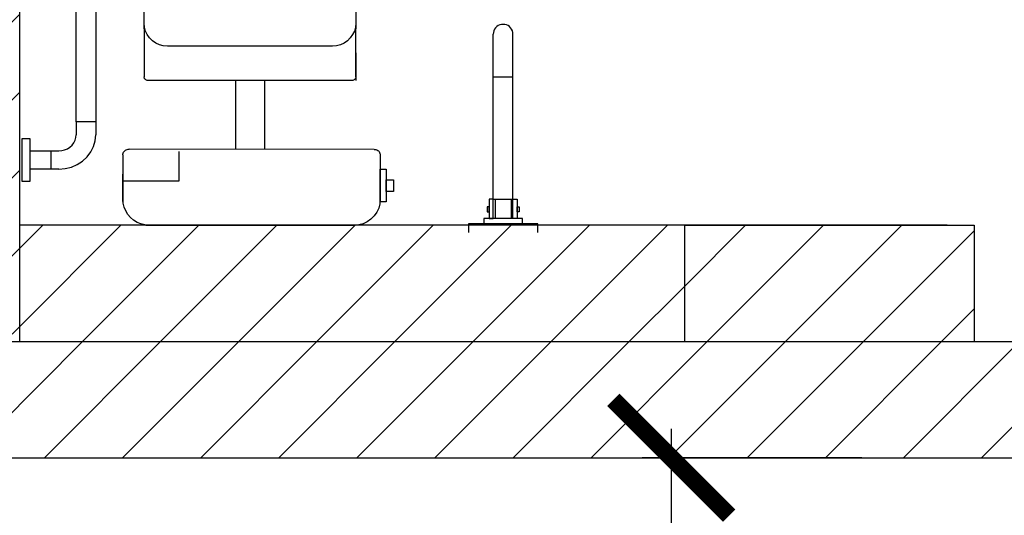
# Model space of a CAD drawing. Units: millimetres. Extents: x -11412 to 125705, y -7917 to 36468.
# Drawn here: x 83357 to 83526, y 16605 to 16691 of the extents above; entities that cross this region are included whole.
import ezdxf

# ---------------------------------------------------------------- set-up
doc = ezdxf.new("R2010")
doc.units = ezdxf.units.MM
doc.header["$PDMODE"] = 1
for name, color, linetype in [('LINEE PRINCIPALI', 7, 'Continuous'), ('LINEE SECONDARIE', 8, 'Continuous'), ('QUOTE', 7, 'Continuous'), ('RETINI', 8, 'Continuous')]:
    doc.layers.add(name, color=color, linetype=linetype)
doc.styles.get("Standard").update_dxf_attribs({"font": 'romans.shx'})
doc.dimstyles.get("Standard").update_dxf_attribs({"dimscale": 0.5, "dimtxt": 28, "dimasz": 25, "dimexe": 10, "dimexo": 50, "dimgap": 9, "dimtad": 1, "dimdec": 0, "dimrnd": 0.5, "dimzin": 0, "dimdsep": 46, "dimtxsty": 'Standard', "dimblk": 'ARCHTICK', "dimcen": 0.09, "dimdle": 10, "dimclrd": 256, "dimclre": 256, "dimclrt": 9, "dimadec": 0, "dimazin": 0, "dimtfac": 1, "dimtdec": 0, "dimtofl": 0, "dimtmove": 0, "dimatfit": 3, "dimfxl": 10, "dimtolj": 1, "dimtzin": 0, "dimlwd": -1, "dimlwe": -1, "dimarcsym": 0})
pattern_1 = [(225, (0, 0), (6.7351921, -6.7351921), [])]

# ---------------------------------------------------------------- blocks, each defined once
blk = doc.blocks.new('_ARCHTICK')
at = {"color": 0, "linetype": 'ByBlock', "const_width": 0.15}
blk.add_lwpolyline([(-0.5, -0.5), (0.5, 0.5)], dxfattribs=at)
blk = doc.blocks.new('*D38')
at = {"layer": 'Defpoints', "color": 0, "linetype": 'Continuous', "transparency": 16777216}
for p in [(83526.84, 16615.1), (83468.96, 15285.96), (83526.84, 15285.96)]:
    blk.add_point(p, dxfattribs=at)
at = {"layer": 'QUOTE', "linetype": 'Continuous', "transparency": 16777216}
for p, q in [((83468.96, 16620.1), (83468.96, 15983.86)), ((83501.84, 16615.1), (83463.96, 16615.1)), ((83468.96, 15280.96), (83468.96, 15917.2)), ((83501.84, 15285.96), (83463.96, 15285.96))]:
    blk.add_line(p, q, dxfattribs=at)
at = {"layer": 'QUOTE', "linetype": 'Continuous', "transparency": 16777216, "xscale": 20, "yscale": 20, "zscale": 20}
for p, rotation in [((83468.96, 16615.1), 90), ((83468.96, 15285.96), 270)]:
    blk.add_blockref('_ARCHTICK', p, dxfattribs=dict(at, rotation=rotation))
at = {"layer": 'QUOTE', "linetype": 'Continuous', "transparency": 16777216, "insert": (83468.96, 15950.53), "char_height": 20, "attachment_point": 5, "rotation": 90}
blk.add_mtext('\\A1;1329', dxfattribs=at)

msp = doc.modelspace()

# ---------------------------------------------------------------- hatches: boundary and pattern name
at = {"layer": 'RETINI'}
h = msp.add_hatch(dxfattribs=at)
h.set_pattern_fill('LINE,_O', color=256, scale=3, angle=225)
h.set_pattern_definition(pattern_1)
h.paths.add_polyline_path([(83466.6, 17237.54), (83006.76, 17237.54), (83006.76, 17217.27), (83466.6, 17217.27)])
h.paths.add_polyline_path([(83946.43, 17237.54), (83824.41, 17237.54), (83815.75, 17234.95), (83815.75, 17237.54), (83526.84, 17237.54), (83526.84, 17217.27), (83946.43, 17217.27)])
h.paths.add_polyline_path([(84261.94, 17237.44), (84261.94, 17237.44), (84025.74, 17237.53), (84025.74, 17235.04), (84017.24, 17237.54), (84006.37, 17237.54), (84006.37, 17217.27), (84261.94, 17217.27)])
h.paths.add_polyline_path([(83946.43, 16635.08), (83146.62, 16635.08), (83146.62, 16615.1), (83946.43, 16615.1)])
h.paths.add_polyline_path([(83146.62, 17217.27), (83126.93, 17217.27), (83126.93, 16615.24), (83146.62, 16615.24)])
h.paths.add_polyline_path([(83126.93, 16964.55), (83126.93, 17006.45)], flags=17)
h = msp.add_hatch(dxfattribs=at)
h.set_pattern_fill('LINE,_O', color=256, scale=3, angle=225)
h.set_pattern_definition(pattern_1)
h.paths.add_polyline_path([(83261.6, 16745.08), (83231.62, 16745.08), (83231.62, 16735.08), (83241.6, 16735.08), (83241.6, 16635.08), (83251.6, 16635.08), (83251.6, 16735.08), (83261.6, 16735.08)])
h.paths.add_polyline_path([(83356.57, 16939.67), (83346.57, 16939.67), (83346.57, 16745.08), (83336.6, 16745.08), (83336.6, 16735.08), (83346.57, 16735.08), (83346.57, 16635.08), (83356.57, 16635.08)])
h.paths.add_polyline_path([(83156.62, 16745.08), (83146.62, 16745.08), (83146.62, 16735.08), (83156.62, 16735.08)])
h.paths.add_polyline_path([(83156.62, 16914.67), (83146.62, 16914.67), (83146.62, 16904.67), (83156.62, 16904.67)], flags=17)
h.paths.add_polyline_path([(83251.6, 17024.67), (83346.57, 17024.67), (83346.57, 17014.67), (83356.57, 17014.67), (83356.57, 17024.67), (83441.21, 17024.67), (83441.21, 17034.67), (83256.62, 17034.67), (83256.62, 17039.66), (83246.62, 17039.66), (83246.62, 17034.67), (83146.62, 17034.67), (83146.62, 17024.67), (83241.6, 17024.67), (83241.6, 16914.67), (83231.62, 16914.67), (83231.62, 16904.67), (83251.6, 16904.67)])
h.paths.add_polyline_path([(83256.62, 17132.27), (83246.62, 17132.27), (83246.62, 17127.3), (83146.62, 17127.3), (83146.62, 17117.3), (83246.62, 17117.3), (83246.62, 17114.66), (83256.62, 17114.66)])
h.paths.add_polyline_path([(83256.62, 17217.27), (83246.62, 17217.27), (83246.62, 17207.27), (83256.62, 17207.27)])
h.paths.add_polyline_path([(83426.21, 17217.27), (83416.21, 17217.27), (83416.21, 17207.27), (83426.21, 17207.27)])
h = msp.add_hatch(dxfattribs=at)
h.set_pattern_fill('LINE,_O', color=256, scale=3, angle=225)
h.set_pattern_definition(pattern_1)
h.paths.add_polyline_path([(83471.3, 16655.21), (83414.27, 16655.21), (83414.27, 16655.2), (83378.32, 16655.21), (83356.57, 16655.21), (83356.57, 16635.08), (83471.3, 16635.08)])
h = msp.add_hatch(dxfattribs=at)
h.set_pattern_fill('LINE,_O', color=256, scale=3, angle=225)
h.set_pattern_definition(pattern_1)
edge = h.paths.add_edge_path()
edge.add_line((83521.25, 16635.08), (83471.3, 16635.08))
edge.add_line((83471.3, 16635.08), (83471.3, 16655.21))
edge.add_line((83471.3, 16655.21), (83521.25, 16655.21))
edge.add_line((83521.25, 16655.21), (83521.25, 16635.08))
edge.add_line((83521.25, 16635.08), (83471.3, 16635.08))

# ---------------------------------------------------------------- linework, layer by layer
at = {"layer": 'LINEE PRINCIPALI'}
for p, q in [((83356.57, 16635.08), (83356.57, 16939.67)), ((83516.55, 16655.21), (83356.57, 16655.21))]:
    msp.add_line(p, q, dxfattribs=at)
at = {"layer": 'LINEE PRINCIPALI', "linetype": 'Continuous'}
msp.add_lwpolyline([(83521.25, 16635.08), (83471.3, 16635.08), (83471.3, 16655.21), (83521.25, 16655.21), (83521.25, 16635.08), (83471.3, 16635.08)], dxfattribs=at)
msp.add_lwpolyline([(83946.43, 16635.08), (83146.62, 16635.08), (83146.62, 16615.1), (83946.43, 16615.1)], close=True, dxfattribs=at)
at = {"layer": 'LINEE SECONDARIE'}
for p, q in [((83369.7, 16747.13), (83369.7, 16673.45)), ((83369.7, 16723.01), (83369.7, 16673.05)), ((83378.05, 16689.08), (83378.05, 16721.18)), ((83414.55, 16721.18), (83414.55, 16689.08)), ((83366.3, 16673.05), (83366.3, 16715.01)), ((83378.11, 16689.38), (83378.05, 16690.08)), ((83378.05, 16689.08), (83378.05, 16680.78)), ((83378.29, 16688.71), (83378.11, 16689.38)), ((83378.58, 16688.08), (83378.29, 16688.71)), ((83414.31, 16688.71), (83414.01, 16688.08)), ((83414.49, 16689.38), (83414.31, 16688.71)), ((83414.55, 16690.08), (83414.49, 16689.38)), ((83414.55, 16680.78), (83414.55, 16689.08)), ((83438.37, 16688.75), (83438.3, 16688.46)), ((83438.5, 16689.01), (83438.37, 16688.75)), ((83438.67, 16689.26), (83438.5, 16689.01)), ((83438.88, 16689.47), (83438.67, 16689.26)), ((83439.12, 16689.64), (83438.88, 16689.47)), ((83439.39, 16689.76), (83439.12, 16689.64)), ((83439.67, 16689.84), (83439.39, 16689.76)), ((83439.97, 16689.86), (83439.67, 16689.84)), ((83440.27, 16689.84), (83439.97, 16689.86)), ((83440.55, 16689.76), (83440.27, 16689.84)), ((83440.82, 16689.64), (83440.55, 16689.76)), ((83441.06, 16689.47), (83440.82, 16689.64)), ((83441.27, 16689.26), (83441.06, 16689.47)), ((83441.44, 16689.01), (83441.27, 16689.26)), ((83441.57, 16688.75), (83441.44, 16689.01)), ((83441.64, 16688.46), (83441.57, 16688.75)), ((83378.98, 16687.51), (83378.58, 16688.08)), ((83379.48, 16687.01), (83378.98, 16687.51)), ((83380.05, 16686.61), (83379.48, 16687.01)), ((83413.12, 16687.01), (83412.55, 16686.61)), ((83413.61, 16687.51), (83413.12, 16687.01)), ((83414.01, 16688.08), (83413.61, 16687.51)), ((83438.3, 16688.46), (83438.27, 16688.16)), ((83438.27, 16680.8), (83438.27, 16688.16)), ((83441.67, 16688.16), (83441.64, 16688.46)), ((83441.67, 16680.8), (83441.67, 16688.16)), ((83380.68, 16686.32), (83380.05, 16686.61)), ((83381.35, 16686.14), (83380.68, 16686.32)), ((83382.05, 16686.08), (83381.35, 16686.14)), ((83410.55, 16686.08), (83382.05, 16686.08)), ((83411.24, 16686.14), (83410.55, 16686.08)), ((83411.91, 16686.32), (83411.24, 16686.14)), ((83412.55, 16686.61), (83411.91, 16686.32)), ((83378.05, 16684.93), (83378.05, 16680.78)), ((83414.55, 16684.93), (83414.55, 16680.18)), ((83378.06, 16680.67), (83378.05, 16680.78)), ((83378.08, 16680.57), (83378.06, 16680.67)), ((83378.13, 16680.48), (83378.08, 16680.57)), ((83378.19, 16680.39), (83378.13, 16680.48)), ((83378.26, 16680.32), (83378.19, 16680.39)), ((83378.35, 16680.26), (83378.26, 16680.32)), ((83378.44, 16680.21), (83378.35, 16680.26)), ((83378.54, 16680.19), (83378.44, 16680.21)), ((83378.65, 16680.18), (83378.54, 16680.19)), ((83413.95, 16680.18), (83378.65, 16680.18)), ((83393.8, 16680.18), (83393.8, 16668.31)), ((83398.8, 16680.18), (83398.8, 16668.3)), ((83414.05, 16680.19), (83413.95, 16680.18)), ((83414.15, 16680.21), (83414.05, 16680.19)), ((83414.25, 16680.26), (83414.15, 16680.21)), ((83414.33, 16680.32), (83414.25, 16680.26)), ((83414.41, 16680.39), (83414.33, 16680.32)), ((83414.47, 16680.48), (83414.41, 16680.39)), ((83414.51, 16680.57), (83414.47, 16680.48)), ((83414.54, 16680.67), (83414.51, 16680.57)), ((83414.55, 16680.78), (83414.54, 16680.67)), ((83438.27, 16680.8), (83441.67, 16680.8)), ((83438.27, 16656.4), (83438.27, 16680.8)), ((83441.67, 16656.4), (83441.67, 16680.8)), ((83366.3, 16673.05), (83366.3, 16670.82)), ((83369.7, 16673.05), (83366.3, 16673.05)), ((83369.7, 16673.05), (83369.7, 16670.82)), ((83357, 16662.75), (83357, 16670.17)), ((83357, 16670.17), (83358.3, 16670.17)), ((83358.3, 16670.17), (83358.3, 16662.75)), ((83365.9, 16669.43), (83366.12, 16669.87)), ((83366.12, 16669.87), (83366.25, 16670.34)), ((83366.25, 16670.34), (83366.3, 16670.82)), ((83369.6, 16669.79), (83369.7, 16670.82)), ((83363.82, 16668.08), (83364.32, 16668.21)), ((83364.32, 16668.21), (83364.8, 16668.41)), ((83364.8, 16668.41), (83365.23, 16668.69)), ((83365.23, 16668.69), (83365.6, 16669.03)), ((83365.6, 16669.03), (83365.9, 16669.43)), ((83368.84, 16667.85), (83369.31, 16668.79)), ((83369.31, 16668.79), (83369.6, 16669.79)), ((83374.69, 16668.06), (83374.82, 16668.16)), ((83374.82, 16668.16), (83374.96, 16668.24)), ((83374.96, 16668.24), (83375.12, 16668.3)), ((83375.12, 16668.3), (83375.28, 16668.32)), ((83375.28, 16668.32), (83375.44, 16668.33)), ((83417.7, 16668.28), (83375.44, 16668.33)), ((83417.7, 16668.28), (83417.87, 16668.28)), ((83417.87, 16668.28), (83418.03, 16668.25)), ((83418.03, 16668.25), (83418.18, 16668.2)), ((83418.18, 16668.2), (83418.33, 16668.12)), ((83418.33, 16668.12), (83418.45, 16668.02)), ((83358.4, 16668.04), (83363.3, 16668.04)), ((83362, 16664.88), (83362, 16668.04)), ((83363.3, 16668.04), (83363.82, 16668.08)), ((83367.41, 16666.27), (83368.2, 16667.01)), ((83368.2, 16667.01), (83368.84, 16667.85)), ((83374.37, 16667.33), (83374.39, 16667.49)), ((83374.37, 16667.33), (83374.37, 16659.71)), ((83374.39, 16667.49), (83374.43, 16667.65)), ((83374.43, 16667.65), (83374.49, 16667.8)), ((83374.49, 16667.8), (83374.58, 16667.94)), ((83374.58, 16667.94), (83374.69, 16668.06)), ((83384.07, 16662.86), (83384.07, 16667.91)), ((83418.45, 16668.02), (83418.56, 16667.9)), ((83418.56, 16667.9), (83418.65, 16667.76)), ((83418.65, 16667.76), (83418.72, 16667.61)), ((83418.72, 16667.61), (83418.76, 16667.45)), ((83418.76, 16667.45), (83418.77, 16667.29)), ((83418.77, 16667.29), (83418.77, 16659.25)), ((83363.3, 16664.88), (83358.4, 16664.88)), ((83363.3, 16664.88), (83364.41, 16664.97)), ((83364.41, 16664.97), (83365.49, 16665.24)), ((83365.49, 16665.24), (83366.5, 16665.68)), ((83366.5, 16665.68), (83367.41, 16666.27)), ((83418.77, 16664.9), (83419.77, 16664.9)), ((83418.77, 16659.25), (83418.77, 16664.9)), ((83419.77, 16664.9), (83419.77, 16659.25)), ((83374.37, 16664.51), (83374.37, 16659.11)), ((83374.37, 16663.66), (83374.37, 16664.01)), ((83374.37, 16659.31), (83374.37, 16663.66)), ((83418.77, 16664.5), (83418.77, 16659.7)), ((83419.77, 16663.05), (83421.07, 16663.05)), ((83419.77, 16661), (83419.77, 16663.05)), ((83421.07, 16663.05), (83421.07, 16661)), ((83358.3, 16662.75), (83357, 16662.75)), ((83374.37, 16662.86), (83384.07, 16662.86)), ((83374.43, 16659.01), (83374.37, 16659.71)), ((83374.37, 16659.71), (83374.37, 16659.31)), ((83418.77, 16659.7), (83418.7, 16658.92)), ((83421.07, 16661), (83419.77, 16661)), ((83438.27, 16659.68), (83437.54, 16659.68)), ((83437.54, 16659.68), (83437.54, 16656.4)), ((83438.27, 16659.68), (83441.67, 16659.68)), ((83438.27, 16656.4), (83438.27, 16659.68)), ((83438.57, 16659.68), (83438.57, 16656.4)), ((83441.37, 16659.68), (83441.37, 16656.4)), ((83441.67, 16656.4), (83441.67, 16659.68)), ((83441.67, 16659.68), (83442.4, 16659.68)), ((83442.4, 16659.68), (83442.4, 16656.4)), ((83374.59, 16658.32), (83374.43, 16659.01)), ((83374.86, 16657.67), (83374.59, 16658.32)), ((83418.5, 16658.17), (83418.17, 16657.45)), ((83418.7, 16658.92), (83418.5, 16658.17)), ((83419.77, 16659.25), (83418.77, 16659.25)), ((83437.54, 16658.38), (83437.23, 16658.38)), ((83437.23, 16658.38), (83437.23, 16657.5)), ((83437.54, 16657.5), (83437.54, 16658.38)), ((83442.4, 16657.5), (83442.4, 16658.38)), ((83442.4, 16658.38), (83442.71, 16658.38)), ((83442.71, 16658.38), (83442.71, 16657.5)), ((83375.23, 16657.06), (83374.86, 16657.67)), ((83375.69, 16656.52), (83375.23, 16657.06)), ((83376.23, 16656.07), (83375.69, 16656.52)), ((83417.16, 16656.26), (83416.52, 16655.81)), ((83417.72, 16656.81), (83417.16, 16656.26)), ((83418.17, 16657.45), (83417.72, 16656.81)), ((83443.31, 16656.4), (83436.63, 16656.4)), ((83436.63, 16656.4), (83436.63, 16655.48)), ((83437.23, 16657.5), (83437.54, 16657.5)), ((83437.54, 16656.4), (83438.27, 16656.4)), ((83442.4, 16656.4), (83441.67, 16656.4)), ((83442.71, 16657.5), (83442.4, 16657.5)), ((83443.31, 16655.48), (83443.31, 16656.4)), ((83376.83, 16655.7), (83376.23, 16656.07)), ((83377.48, 16655.43), (83376.83, 16655.7)), ((83378.17, 16655.26), (83377.48, 16655.43)), ((83378.87, 16655.21), (83378.17, 16655.26)), ((83378.32, 16655.21), (83414.27, 16655.2)), ((83378.87, 16655.21), (83378.52, 16655.21)), ((83396.57, 16655.21), (83378.87, 16655.21)), ((83396.57, 16655.21), (83380.07, 16655.21)), ((83415.05, 16655.27), (83414.27, 16655.2)), ((83415.81, 16655.48), (83415.05, 16655.27)), ((83416.52, 16655.81), (83415.81, 16655.48)), ((83433.97, 16655.48), (83433.97, 16653.98)), ((83445.97, 16655.48), (83433.97, 16655.48)), ((83436.63, 16655.48), (83443.31, 16655.48)), ((83445.97, 16653.98), (83445.97, 16655.48))]:
    msp.add_line(p, q, dxfattribs=at)

# ---------------------------------------------------------------- dimensions: what is measured, and where the dimension line sits
at = {"layer": 'QUOTE', "linetype": 'Continuous'}
dim = msp.add_linear_dim(base=(83468.96, 15285.96), p1=(83526.84, 16615.1), p2=(83526.84, 15285.96), angle=90, dimstyle='Standard', override={"dimtxt": 40, "dimasz": 40, "dimgap": 0, "dimtad": 0, "dimlfac": 1, "dimrnd": 0, "dimlunit": 2, "dimclrt": 256}, dxfattribs=at)
dim.commit()
dim.dimension.update_dxf_attribs({"geometry": '*D38', "text_midpoint": (83468.96, 15950.53)})

doc.saveas('drawing.dxf')
